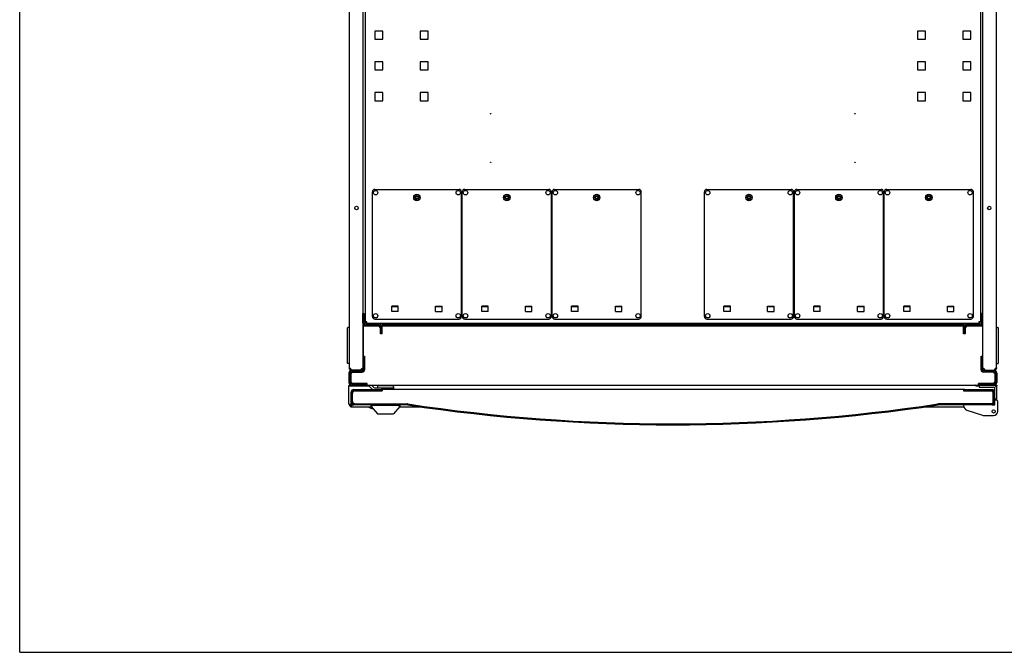
# Model space of a CAD drawing. Units: millimetres. Extents: x 0 to 420, y 0 to 297.
# Drawn here: x 0 to 61, y 0 to 39 of the extents above; entities that cross this region are included whole.
import ezdxf

# ---------------------------------------------------------------- set-up
doc = ezdxf.new("R2010")
doc.units = ezdxf.units.MM
doc.header["$LTSCALE"] = 23.1
doc.layers.get('0').update_dxf_attribs({"linetype": 'CONTINUOUS'})
for name, color, linetype in [('02___PRT_ALL_AXES', 7, 'CONTINUOUS'), ('ALL_AXES', 7, 'CONTINUOUS'), ('CHAMFERS', 7, 'CONTINUOUS')]:
    doc.layers.add(name, color=color, linetype=linetype)

msp = doc.modelspace()

# ---------------------------------------------------------------- linework, layer by layer
at = {"color": 7, "linetype": 'CONTINUOUS'}
for p, q in [((0, 0), (0, 297)), ((21.918099, 28.568282), (27.118099, 28.568282)), ((27.468099, 28.568282), (32.668099, 28.568282)), ((33.018099, 28.568282), (38.218099, 28.568282)), ((42.418099, 28.568282), (47.618099, 28.568282)), ((47.968099, 28.568282), (53.168099, 28.568282)), ((53.518099, 28.568282), (58.718099, 28.568282)), ((21.768099, 20.718282), (21.768099, 28.418282)), ((27.268099, 20.718282), (27.268099, 28.418282)), ((27.318099, 20.718282), (27.318099, 28.418282)), ((32.818099, 20.718282), (32.818099, 28.418282)), ((32.868099, 20.718282), (32.868099, 28.418282)), ((38.368099, 20.718282), (38.368099, 28.418282)), ((42.268099, 20.718282), (42.268099, 28.418282)), ((47.768099, 20.718282), (47.768099, 28.418282)), ((47.818099, 20.718282), (47.818099, 28.418282)), ((53.318099, 20.718282), (53.318099, 28.418282)), ((53.368099, 20.718282), (53.368099, 28.418282)), ((58.868099, 20.718282), (58.868099, 28.418282)), ((21.188099, 20.918282), (21.263099, 20.918282)), ((21.188099, 20.328282), (21.188099, 20.917495)), ((59.448099, 20.918282), (59.373099, 20.918282)), ((59.448099, 20.328282), (59.448099, 20.917566)), ((21.338456, 20.368282), (21.379606, 20.368282)), ((22.208099, 20.168282), (21.348099, 20.168282)), ((21.393099, 20.313638), (21.393099, 20.354788)), ((21.918099, 20.568282), (27.118099, 20.568282)), ((22.293099, 19.648282), (22.293099, 20.083282)), ((22.368099, 20.228282), (22.368099, 20.143282)), ((22.368099, 20.153282), (58.268099, 20.153282)), ((27.468099, 20.568282), (32.668099, 20.568282)), ((27.563099, 20.228282), (27.563099, 20.293282)), ((33.018099, 20.568282), (38.218099, 20.568282)), ((42.418099, 20.568282), (47.618099, 20.568282)), ((47.968099, 20.568282), (53.168099, 20.568282)), ((53.098099, 20.228282), (53.098099, 20.293282)), ((53.518099, 20.568282), (58.718099, 20.568282)), ((58.268099, 20.228282), (58.268099, 20.143282)), ((58.343099, 19.648282), (58.343099, 20.083282)), ((58.428099, 20.168282), (59.288099, 20.168282)), ((59.243099, 20.313638), (59.243099, 20.354788)), ((59.297743, 20.368282), (59.256593, 20.368282)), ((20.238099, 17.848282), (20.238099, 20.018282)), ((20.338099, 20.043282), (20.263099, 20.043282)), ((22.368099, 19.693282), (22.293099, 19.693282)), ((58.268099, 19.693282), (58.343099, 19.693282)), ((60.298099, 20.043282), (60.373099, 20.043282)), ((60.398099, 20.018282), (60.398099, 17.848282)), ((21.188099, 18.243282), (21.263099, 18.243282)), ((21.263099, 18.243282), (21.263099, 17.478282)), ((21.268099, 17.360942), (21.268099, 18.268282)), ((59.368099, 17.360942), (59.368099, 18.268282)), ((59.448099, 18.243282), (59.373099, 18.243282)), ((59.373099, 18.243282), (59.373099, 17.478282)), ((20.338099, 17.823282), (20.263099, 17.823282)), ((60.298099, 17.823282), (60.373099, 17.823282)), ((20.348031, 17.524509), (20.369165, 17.524509)), ((20.350037, 17.501712), (20.389296, 17.519054)), ((20.352085, 17.478317), (20.360302, 17.482788)), ((20.393099, 17.233282), (20.393099, 16.653282)), ((20.453099, 17.418282), (20.453099, 17.420787)), ((21.103099, 17.318282), (20.478099, 17.318282)), ((20.658099, 17.418282), (20.658099, 17.393282)), ((20.658099, 17.318282), (20.658099, 17.293282)), ((20.708099, 17.418282), (20.708099, 17.393282)), ((20.708099, 17.318282), (20.708099, 17.313992)), ((20.708099, 17.313992), (20.712389, 17.318282)), ((20.758099, 17.293282), (20.783099, 17.318282)), ((20.787389, 17.393282), (20.812389, 17.418282)), ((20.858099, 17.393282), (20.883099, 17.418282)), ((21.268099, 17.388282), (21.282497, 17.388282)), ((59.353702, 17.388282), (59.368099, 17.388282)), ((59.533099, 17.318282), (60.158099, 17.318282)), ((59.778099, 17.393282), (59.753099, 17.418282)), ((59.82381, 17.418282), (59.84881, 17.393282)), ((59.878099, 17.293282), (59.853099, 17.318282)), ((59.92381, 17.318282), (59.928099, 17.313992)), ((59.928099, 17.393282), (59.928099, 17.418282)), ((59.928099, 17.313992), (59.928099, 17.318282)), ((59.978099, 17.418282), (59.978099, 17.393282)), ((59.978099, 17.318282), (59.978099, 17.293282)), ((60.183099, 17.418282), (60.183099, 17.420787)), ((60.243099, 17.233282), (60.243099, 16.653282)), ((60.286161, 17.501712), (60.246903, 17.519054)), ((60.288168, 17.524509), (60.267034, 17.524509)), ((60.284114, 17.478317), (60.275897, 17.482788)), ((20.318099, 16.493282), (20.478099, 16.493282)), ((20.318099, 16.493282), (20.318099, 16.443282)), ((20.478099, 16.568282), (21.450599, 16.568282)), ((20.830599, 16.493282), (20.830599, 16.468282)), ((20.830599, 16.468282), (21.489178, 16.468282)), ((21.441825, 16.493282), (21.441825, 16.568282)), ((21.780599, 16.218282), (21.559889, 16.438992)), ((21.717732, 16.493282), (21.863442, 16.347571)), ((22.155599, 16.468282), (23.005599, 16.468282)), ((58.971354, 16.491654), (58.971354, 16.493282)), ((59.185599, 16.568282), (60.158099, 16.568282)), ((59.194374, 16.493282), (59.194374, 16.568282)), ((59.218099, 16.493282), (59.218099, 16.368282)), ((60.158099, 16.493282), (60.318099, 16.493282)), ((60.318099, 16.493282), (60.318099, 16.443282)), ((20.528099, 15.418282), (20.528099, 16.068282)), ((20.618099, 16.158282), (22.318099, 16.158282)), ((21.934153, 16.318282), (23.030599, 16.318282)), ((22.080599, 16.393282), (22.080599, 16.318282)), ((22.112892, 16.143282), (22.227046, 16.143282)), ((22.205599, 16.158282), (22.205599, 16.143282)), ((22.318099, 16.218282), (22.318099, 16.158282)), ((22.330599, 16.143282), (22.330599, 16.157053)), ((23.030599, 16.213282), (23.030599, 16.318282)), ((23.080599, 16.393282), (23.080599, 16.213282)), ((58.318099, 16.218282), (58.318099, 16.158282)), ((58.318099, 16.158282), (60.018099, 16.158282)), ((59.218099, 16.368282), (60.118099, 16.368282)), ((60.108099, 16.068282), (60.108099, 15.418282)), ((60.193099, 15.268282), (60.193099, 16.293282)), ((60.318099, 15.563411), (60.318099, 16.293282)), ((20.319003, 15.324289), (20.329566, 15.325297)), ((20.449494, 15.155417), (20.483797, 15.249349)), ((20.483765, 15.150509), (20.483765, 15.246895)), ((20.693099, 15.328282), (20.618099, 15.328282)), ((21.705599, 15.176615), (21.705599, 15.268282)), ((23.455599, 15.268282), (23.455599, 15.176615)), ((58.268099, 15.268282), (58.268099, 15.234509)), ((60.018099, 15.328282), (59.943099, 15.328282)), ((60.018099, 15.268282), (60.193099, 15.268282)), ((60.318099, 15.618282), (60.193099, 15.618282)), ((60.293099, 15.568282), (60.193099, 15.568282)), ((60.368099, 14.868282), (60.368099, 15.493282)), ((21.705599, 15.176615), (22.080599, 14.718282)), ((22.080599, 14.718282), (23.080599, 14.718282)), ((23.455599, 15.176615), (23.080599, 14.718282)), ((58.473231, 14.949904), (59.421914, 14.633677)), ((59.516783, 14.618282), (60.118099, 14.618282)), ((0, 0), (420, 0))]:
    msp.add_line(p, q, dxfattribs=at)
at = {"color": 3, "linetype": 'CONTINUOUS'}
for p, q in [((20.338099, 71.953282), (20.338099, 17.533282)), ((60.298099, 17.533282), (60.298099, 71.953282)), ((21.318099, 69.118282), (21.318099, 20.368282)), ((59.318099, 69.118282), (59.318099, 20.368282)), ((21.188099, 68.568997), (21.188099, 20.917495)), ((59.448099, 20.917566), (59.448099, 68.569069)), ((21.918099, 38.343282), (21.918099, 37.843282)), ((22.418099, 38.343282), (21.918099, 38.343282)), ((22.418099, 37.843282), (22.418099, 38.343282)), ((24.718099, 38.343282), (24.718099, 37.843282)), ((25.218099, 38.343282), (24.718099, 38.343282)), ((25.218099, 37.843282), (25.218099, 38.343282)), ((55.918099, 38.343282), (55.418099, 38.343282)), ((55.418099, 38.343282), (55.418099, 37.843282)), ((55.918099, 37.843282), (55.918099, 38.343282)), ((58.718099, 38.343282), (58.218099, 38.343282)), ((58.218099, 38.343282), (58.218099, 37.843282)), ((58.718099, 37.843282), (58.718099, 38.343282)), ((21.918099, 37.843282), (22.418099, 37.843282)), ((24.718099, 37.843282), (25.218099, 37.843282)), ((55.418099, 37.843282), (55.918099, 37.843282)), ((58.218099, 37.843282), (58.718099, 37.843282)), ((21.918099, 36.443282), (21.918099, 35.943282)), ((22.418099, 36.443282), (21.918099, 36.443282)), ((21.918099, 35.943282), (22.418099, 35.943282)), ((22.418099, 35.943282), (22.418099, 36.443282)), ((24.718099, 36.443282), (24.718099, 35.943282)), ((25.218099, 36.443282), (24.718099, 36.443282)), ((24.718099, 35.943282), (25.218099, 35.943282)), ((25.218099, 35.943282), (25.218099, 36.443282)), ((55.918099, 36.443282), (55.418099, 36.443282)), ((55.418099, 36.443282), (55.418099, 35.943282)), ((55.418099, 35.943282), (55.918099, 35.943282)), ((55.918099, 35.943282), (55.918099, 36.443282)), ((58.718099, 36.443282), (58.218099, 36.443282)), ((58.218099, 36.443282), (58.218099, 35.943282)), ((58.218099, 35.943282), (58.718099, 35.943282)), ((58.718099, 35.943282), (58.718099, 36.443282)), ((21.918099, 34.543282), (21.918099, 34.043282)), ((22.418099, 34.543282), (21.918099, 34.543282)), ((21.918099, 34.043282), (22.418099, 34.043282)), ((22.418099, 34.043282), (22.418099, 34.543282)), ((24.718099, 34.543282), (24.718099, 34.043282)), ((25.218099, 34.543282), (24.718099, 34.543282)), ((24.718099, 34.043282), (25.218099, 34.043282)), ((25.218099, 34.043282), (25.218099, 34.543282)), ((55.918099, 34.543282), (55.418099, 34.543282)), ((55.418099, 34.543282), (55.418099, 34.043282)), ((55.418099, 34.043282), (55.918099, 34.043282)), ((55.918099, 34.043282), (55.918099, 34.543282)), ((58.718099, 34.543282), (58.218099, 34.543282)), ((58.218099, 34.543282), (58.218099, 34.043282)), ((58.218099, 34.043282), (58.718099, 34.043282)), ((58.718099, 34.043282), (58.718099, 34.543282)), ((29.055599, 33.243282), (29.080599, 33.243282)), ((51.555599, 33.243282), (51.580599, 33.243282)), ((29.055599, 30.243282), (29.080599, 30.243282)), ((51.555599, 30.243282), (51.580599, 30.243282)), ((21.263099, 20.328282), (21.263099, 20.918282)), ((59.373099, 20.328282), (59.373099, 20.918282)), ((21.188099, 20.328282), (21.188099, 17.478282)), ((21.188099, 20.268282), (21.200304, 20.268282)), ((21.193099, 20.118282), (21.193099, 18.268282)), ((21.213099, 20.143282), (22.188099, 20.143282)), ((21.238099, 20.118282), (21.238099, 20.143282)), ((21.28791, 20.268282), (21.688099, 20.268282)), ((21.318099, 20.368282), (21.338456, 20.368282)), ((22.208099, 20.243282), (21.348099, 20.243282)), ((21.393099, 20.293282), (21.393099, 20.313638)), ((59.243099, 20.293282), (21.393099, 20.293282)), ((21.688099, 20.293282), (21.688099, 20.268282)), ((22.188099, 20.118282), (22.188099, 20.143282)), ((22.368099, 20.228282), (58.268099, 20.228282)), ((22.368099, 20.143282), (58.268099, 20.143282)), ((22.368099, 20.088117), (22.368099, 20.143282)), ((22.368099, 19.648282), (22.368099, 20.083282)), ((27.463099, 20.228282), (27.463099, 20.293282)), ((53.198099, 20.228282), (53.198099, 20.293282)), ((58.268099, 20.088117), (58.268099, 20.143282)), ((58.268099, 19.648282), (58.268099, 20.083282)), ((58.428099, 20.243282), (59.288099, 20.243282)), ((59.423099, 20.143282), (58.448099, 20.143282)), ((58.448099, 20.118282), (58.448099, 20.143282)), ((58.948099, 20.268282), (58.948099, 20.293282)), ((58.948099, 20.268282), (59.347845, 20.268282)), ((59.243099, 20.293282), (59.243099, 20.313638)), ((59.318099, 20.368282), (59.297743, 20.368282)), ((59.398099, 20.118282), (59.398099, 20.143282)), ((59.448099, 20.268282), (59.436048, 20.268282)), ((59.443099, 18.268282), (59.443099, 20.118282)), ((59.448099, 17.478282), (59.448099, 20.328282)), ((22.268099, 19.648282), (22.268099, 20.023282)), ((22.288099, 19.943282), (22.268099, 19.943282)), ((22.368099, 19.648282), (22.268099, 19.648282)), ((22.288099, 19.648282), (22.288099, 19.943282)), ((22.293099, 19.718282), (22.288099, 19.718282)), ((58.368099, 19.648282), (58.268099, 19.648282)), ((58.348099, 19.718282), (58.343099, 19.718282)), ((58.368099, 19.943282), (58.348099, 19.943282)), ((58.348099, 19.648282), (58.348099, 19.943282)), ((58.368099, 20.023282), (58.368099, 19.648282)), ((21.193099, 18.268282), (21.293099, 18.268282)), ((21.293099, 18.268282), (21.293099, 17.443282)), ((59.343099, 18.268282), (59.443099, 18.268282)), ((59.343099, 17.443282), (59.343099, 18.268282)), ((20.318099, 17.233282), (20.318099, 16.653282)), ((20.467171, 17.425246), (20.478099, 17.418282)), ((21.048099, 17.418282), (20.478099, 17.418282)), ((21.103099, 17.393282), (20.478099, 17.393282)), ((21.188099, 17.513282), (21.162949, 17.513282)), ((59.448099, 17.513282), (59.47325, 17.513282)), ((59.533099, 17.393282), (60.158099, 17.393282)), ((59.588099, 17.418282), (60.158099, 17.418282)), ((60.169028, 17.425246), (60.158099, 17.418282)), ((60.318099, 17.233282), (60.318099, 16.653282)), ((20.318099, 16.443282), (21.554697, 16.443282)), ((20.318099, 15.343282), (20.318099, 16.443282)), ((20.478099, 16.493282), (60.158099, 16.493282)), ((21.450599, 16.593282), (20.518099, 16.593282)), ((21.450599, 16.493282), (21.450599, 16.593282)), ((58.971354, 16.491654), (58.968099, 16.493282)), ((59.068099, 16.443282), (59.218099, 16.443282)), ((60.118099, 16.593282), (59.185599, 16.593282)), ((59.185599, 16.493282), (59.185599, 16.593282)), ((60.249068, 16.443282), (60.318099, 16.443282)), ((60.318099, 16.293282), (60.318099, 16.443282)), ((20.468099, 15.418282), (20.468099, 16.068282)), ((20.543099, 15.478282), (20.543099, 15.964259)), ((20.618099, 16.218282), (22.318099, 16.218282)), ((20.693099, 16.138282), (22.368099, 16.138282)), ((58.268099, 16.213282), (22.368099, 16.213282)), ((22.368099, 16.213282), (22.368099, 16.138282)), ((58.268099, 16.213282), (58.268099, 16.138282)), ((58.268099, 16.138282), (59.943099, 16.138282)), ((58.318099, 16.218282), (60.018099, 16.218282)), ((60.093099, 15.478282), (60.093099, 15.964259)), ((60.168099, 16.068282), (60.168099, 15.418282)), ((23.936368, 15.268282), (20.618099, 15.268282)), ((20.693099, 15.328282), (23.943099, 15.328282)), ((59.943099, 15.328282), (56.693099, 15.328282)), ((60.018099, 15.268282), (56.699831, 15.268282)), ((20.518099, 15.143282), (21.732872, 15.143282)), ((23.428327, 15.143282), (24.857843, 15.143282)), ((55.778356, 15.143282), (58.283278, 15.143282))]:
    msp.add_line(p, q, dxfattribs=at)
at = {"color": 7, "linetype": 'CONTINUOUS'}
for centre, radius in [((24.518099, 28.068282), 0.1025), ((30.068099, 28.068282), 0.1025), ((35.618099, 28.068282), 0.1025), ((45.018099, 28.068282), 0.1025), ((50.568099, 28.068282), 0.1025), ((56.118099, 28.068282), 0.1025), ((60.118099, 14.868282), 0.1)]:
    msp.add_circle(centre, radius, dxfattribs=at)
for centre, radius, start, end in [((21.918099, 28.418282), 0.15, 90, 180), ((27.118099, 28.418282), 0.15, 0, 90), ((27.468099, 28.418282), 0.15, 90, 180), ((32.668099, 28.418282), 0.15, 0, 90), ((33.018099, 28.418282), 0.15, 90, 180), ((38.218099, 28.418282), 0.15, 0, 90), ((42.418099, 28.418282), 0.15, 90, 180), ((47.618099, 28.418282), 0.15, 0, 90), ((47.968099, 28.418282), 0.15, 90, 180), ((53.168099, 28.418282), 0.15, 0, 90), ((53.518099, 28.418282), 0.15, 90, 180), ((58.718099, 28.418282), 0.15, 0, 90), ((21.918099, 20.718282), 0.15, 180, 270), ((27.118099, 20.718282), 0.15, 270, 360), ((27.468099, 20.718282), 0.15, 180, 270), ((32.668099, 20.718282), 0.15, 270, 360), ((33.018099, 20.718282), 0.15, 180, 270), ((38.218099, 20.718282), 0.15, 270, 360), ((42.418099, 20.718282), 0.15, 180, 270), ((47.618099, 20.718282), 0.15, 270, 360), ((47.968099, 20.718282), 0.15, 180, 270), ((53.168099, 20.718282), 0.15, 270, 360), ((53.518099, 20.718282), 0.15, 180, 270), ((58.718099, 20.718282), 0.15, 270, 360), ((21.348099, 20.328282), 0.16, 180, 270), ((22.208099, 20.083282), 0.085, 0, 90), ((58.428099, 20.083282), 0.085, 90, 180), ((59.288099, 20.328282), 0.16, 270, 360), ((20.263099, 20.018282), 0.025, 90, 180), ((21.213099, 19.918282), 0.1, 101.6278747, 104.49469905), ((59.423099, 19.918282), 0.1, 75.50530095, 78.3721253), ((60.373099, 20.018282), 0.025, 0, 90), ((20.263099, 17.848282), 0.025, 180, 270), ((60.373099, 17.848282), 0.025, 270, 360), ((20.478099, 17.233282), 0.085, 90, 180), ((21.103099, 17.478282), 0.16, 270, 360), ((59.533099, 17.478282), 0.16, 180, 270), ((60.158099, 17.233282), 0.085, 0, 90), ((20.478099, 16.653282), 0.085, 180, 270), ((21.489178, 16.368282), 0.1, 45, 90), ((22.155599, 16.393282), 0.075, 90, 180), ((23.005599, 16.393282), 0.075, 0, 90), ((58.668099, 15.893282), 0.875, 50.55144183, 53.2782324), ((60.118099, 16.293282), 0.2, 0, 90), ((60.158099, 16.653282), 0.085, 270, 360), ((20.618099, 16.068282), 0.09, 90, 180), ((21.934153, 16.418282), 0.1, 225, 270), ((22.055599, 16.168282), 0.075, 187.74005333, 203.66303022), ((22.318099, 16.068282), 0.09, 56.24919737, 90), ((58.318099, 16.068282), 0.09, 90, 123.75080263), ((60.018099, 16.068282), 0.09, 0, 90), ((60.118099, 16.293282), 0.075, 0, 90), ((20.518099, 15.343282), 0.1, 204.15691706, 252.3116557), ((20.458175, 15.320068), 0.07186, 286.75995624, 289.54758467), ((20.460388, 15.313708), 0.065127, 289.58496755, 290.18903298), ((20.461941, 15.309535), 0.060674, 290.17295907, 292.13618505), ((20.468352, 15.311329), 0.066252, 283.45346304, 284.14842941), ((20.470684, 15.302351), 0.056976, 284.08142938, 287.59684886), ((20.618099, 15.418282), 0.09, 180, 270), ((21.82448, 14.942648), 0.293985, 88.80730639, 97.31832054), ((23.336719, 14.942648), 0.293985, 82.68167968, 91.19269357), ((23.936368, 15.178282), 0.15, 81.44694289, 90), ((40.318099, 124.100935), 109.997653, 261.44694289, 278.55305711), ((56.699831, 15.178282), 0.15, 90, 98.55305711), ((58.568099, 15.234509), 0.3, 180, 251.56505118), ((60.018099, 15.418282), 0.09, 270, 360), ((60.118099, 15.343282), 0.1, 311.39370872, 318.62247151), ((60.293099, 15.493282), 0.075, 0, 90), ((21.968099, 15.893282), 0.875, 239.09570537, 260.45455136), ((58.668099, 15.893282), 0.875, 239.09570537, 245.06840077), ((59.516783, 14.918282), 0.3, 251.56505118, 270), ((60.118099, 14.868282), 0.25, 270, 360)]:
    msp.add_arc(centre, radius, start, end, dxfattribs=at)
at = {"color": 3, "linetype": 'CONTINUOUS'}
for centre, radius, start, end in [((21.213099, 19.918282), 0.225, 90, 96.45346126), ((21.348099, 20.328282), 0.085, 180, 270), ((21.48402, 20.118115), 0.289701, 114.78230356, 115.9579328), ((21.608929, 19.80329), 0.628578, 107.18172396, 109.73466755), ((21.142933, 20.459202), 0.289701, 334.0420672, 335.21769644), ((20.828108, 20.584111), 0.628578, 340.26533245, 342.81827604), ((22.208099, 20.083282), 0.16, 0, 90), ((22.518099, 20.193282), 0.15, 138.08311613, 166.48783813), ((58.118099, 20.193282), 0.15, 13.51216187, 41.91688387), ((58.428099, 20.083282), 0.16, 90, 180), ((59.808091, 20.584111), 0.628578, 197.18172396, 199.73466755), ((59.02727, 19.80329), 0.628578, 70.26533245, 72.81827604), ((59.493266, 20.459202), 0.289701, 204.78230356, 205.9579328), ((59.152179, 20.118115), 0.289701, 64.0420672, 65.21769644), ((59.288099, 20.328282), 0.085, 270, 360), ((59.423099, 19.918282), 0.225, 83.54653874, 90), ((20.478099, 17.233282), 0.16, 90, 180), ((20.478099, 17.558282), 0.14, 180, 270), ((20.453099, 17.533282), 0.115, 180, 270), ((21.103099, 17.478282), 0.085, 270, 360), ((21.143099, 17.443282), 0.15, 270, 360), ((59.493099, 17.443282), 0.15, 180, 270), ((59.533099, 17.478282), 0.085, 180, 270), ((60.158099, 17.558282), 0.14, 270, 360), ((60.158099, 17.233282), 0.16, 0, 90), ((60.183099, 17.533282), 0.115, 270, 360), ((20.478099, 16.653282), 0.16, 180, 270), ((20.361193, 16.59327), 0.156906, 0.00424411, 7.32738301), ((60.275006, 16.59327), 0.156906, 172.67261699, 179.99575589), ((60.158099, 16.653282), 0.16, 270, 360), ((20.618099, 16.068282), 0.15, 90, 180), ((20.693099, 15.964259), 0.15, 143.59527656, 180), ((22.318099, 16.068282), 0.15, 70.51117343, 90), ((58.318099, 16.068282), 0.15, 90, 109.48882657), ((60.018099, 16.068282), 0.15, 0, 90), ((59.943099, 15.964259), 0.15, 0, 36.40472344), ((20.518099, 15.343282), 0.2, 180, 270), ((20.618099, 15.418282), 0.15, 180, 270), ((20.693099, 15.478282), 0.15, 180, 270), ((23.936368, 15.178282), 0.09, 81.44694289, 90), ((40.318099, 124.160935), 110.057653, 261.44343995, 278.55656005), ((40.318099, 124.100935), 110.057653, 261.44694289, 278.55305711), ((56.699831, 15.178282), 0.09, 90, 98.55305711), ((59.943099, 15.478282), 0.15, 270, 360), ((60.018099, 15.418282), 0.15, 270, 360)]:
    msp.add_arc(centre, radius, start, end, dxfattribs=at)
for points, knots in [([(21.338456, 20.368282), (21.341304, 20.370086), (21.347476, 20.373682), (21.353829, 20.376941), (21.357214, 20.37859)], [0, 0, 0, 0, 0.472348152, 1, 1, 1, 1]), ([(21.362585, 20.381137), (21.367888, 20.383587), (21.379166, 20.388422), (21.390636, 20.392774), (21.396681, 20.394949)], [0, 0, 0, 0, 0.476250545, 1, 1, 1, 1]), ([(21.393099, 20.313638), (21.394904, 20.316486), (21.3985, 20.322658), (21.401759, 20.329011), (21.403408, 20.332397)], [0, 0, 0, 0, 0.472348152, 1, 1, 1, 1]), ([(21.405955, 20.337767), (21.408404, 20.34307), (21.41324, 20.354348), (21.417592, 20.365818), (21.419767, 20.371863)], [0, 0, 0, 0, 0.476250545, 1, 1, 1, 1]), ([(59.230244, 20.337767), (59.227794, 20.34307), (59.222959, 20.354348), (59.218607, 20.365818), (59.216432, 20.371863)], [0, 0, 0, 0, 0.476250545, 1, 1, 1, 1]), ([(59.243099, 20.313638), (59.241295, 20.316486), (59.237699, 20.322658), (59.23444, 20.329011), (59.232791, 20.332397)], [0, 0, 0, 0, 0.472348152, 1, 1, 1, 1]), ([(59.273614, 20.381137), (59.268311, 20.383587), (59.257033, 20.388422), (59.245563, 20.392774), (59.239518, 20.394949)], [0, 0, 0, 0, 0.476250545, 1, 1, 1, 1]), ([(59.297743, 20.368282), (59.294895, 20.370086), (59.288723, 20.373682), (59.28237, 20.376941), (59.278984, 20.37859)], [0, 0, 0, 0, 0.472348152, 1, 1, 1, 1]), ([(20.338099, 17.558282), (20.338099, 17.549633), (20.34101, 17.537716), (20.346443, 17.527242), (20.348031, 17.524509)], [0, 0, 0, 0, 0.732355439, 1, 1, 1, 1]), ([(20.467171, 17.425246), (20.468285, 17.438894), (20.461274, 17.467251), (20.433212, 17.497079), (20.401317, 17.515568), (20.379249, 17.522862), (20.369058, 17.524621)], [0, 0, 0, 0, 0.272274975, 0.542841969, 0.79437646, 1, 1, 1, 1]), ([(21.162949, 17.513282), (21.152402, 17.513282), (21.12844, 17.508129), (21.092868, 17.491871), (21.059187, 17.463191), (21.048099, 17.433184), (21.048099, 17.418282)], [0, 0, 0, 0, 0.196048001, 0.447599878, 0.722980659, 1, 1, 1, 1]), ([(59.588099, 17.418282), (59.588099, 17.433184), (59.577012, 17.463191), (59.543331, 17.491871), (59.507759, 17.508129), (59.483797, 17.513282), (59.47325, 17.513282)], [0, 0, 0, 0, 0.277019314, 0.552400091, 0.80395199, 1, 1, 1, 1]), ([(60.267141, 17.524621), (60.25695, 17.522862), (60.234882, 17.515568), (60.202987, 17.497079), (60.174925, 17.467251), (60.167913, 17.438894), (60.169028, 17.425246)], [0, 0, 0, 0, 0.205623541, 0.457158031, 0.727725025, 1, 1, 1, 1]), ([(60.298099, 17.558282), (60.298099, 17.549633), (60.295189, 17.537716), (60.289756, 17.527242), (60.288168, 17.524509)], [0, 0, 0, 0, 0.732343875, 1, 1, 1, 1]), ([(58.969102, 16.489965), (58.968781, 16.489563), (58.968259, 16.488618), (58.968111, 16.487553), (58.968111, 16.487015)], [0, 0, 0, 0, 0.488763985, 1, 1, 1, 1]), ([(58.968111, 16.487015), (58.968112, 16.484508), (58.971485, 16.478607), (58.982923, 16.46752), (59.014121, 16.449452), (59.046246, 16.443282), (59.068099, 16.443282)], [0, 0, 0, 0, 0.066076947, 0.166110355, 0.423951923, 1, 1, 1, 1]), ([(58.971354, 16.491654), (58.970905, 16.491441), (58.970081, 16.490966), (58.969382, 16.490314), (58.969102, 16.489965)], [0, 0, 0, 0, 0.525808886, 1, 1, 1, 1]), ([(20.487766, 15.248106), (20.484565, 15.253953), (20.469908, 15.277101), (20.44688, 15.2963), (20.426982, 15.302504)], [0, 0, 0, 0, 0.242322983, 1, 1, 1, 1]), ([(20.50453, 15.189221), (20.50453, 15.193675), (20.502775, 15.21418), (20.495483, 15.234012), (20.487766, 15.248106)], [0, 0, 0, 0, 0.217032762, 1, 1, 1, 1]), ([(20.483765, 15.150509), (20.490253, 15.153614), (20.502413, 15.165001), (20.50453, 15.181078), (20.50453, 15.189221)], [0, 0, 0, 0, 0.469037362, 1, 1, 1, 1])]:
    msp.add_open_spline(points, degree=3, knots=knots, dxfattribs=at)
at = {"color": 7, "linetype": 'CONTINUOUS'}
for points, knots in [([(21.379606, 20.368282), (21.381681, 20.370608), (21.386405, 20.375239), (21.391477, 20.379468), (21.394208, 20.381628)], [0, 0, 0, 0, 0.472427418, 1, 1, 1, 1]), ([(21.393099, 20.354788), (21.395426, 20.356863), (21.400057, 20.361587), (21.404286, 20.366659), (21.406446, 20.36939)], [0, 0, 0, 0, 0.472427418, 1, 1, 1, 1]), ([(21.394208, 20.381628), (21.397102, 20.383917), (21.40317, 20.38845), (21.409395, 20.392763), (21.412612, 20.394937)], [0, 0, 0, 0, 0.487280651, 1, 1, 1, 1]), ([(21.406446, 20.36939), (21.408735, 20.372284), (21.413268, 20.378352), (21.417581, 20.384577), (21.419755, 20.387794)], [0, 0, 0, 0, 0.487280651, 1, 1, 1, 1]), ([(59.229753, 20.36939), (59.227464, 20.372284), (59.222931, 20.378352), (59.218618, 20.384577), (59.216444, 20.387794)], [0, 0, 0, 0, 0.487280651, 1, 1, 1, 1]), ([(59.241991, 20.381628), (59.239097, 20.383917), (59.233029, 20.38845), (59.226804, 20.392763), (59.223587, 20.394937)], [0, 0, 0, 0, 0.487280651, 1, 1, 1, 1]), ([(59.243099, 20.354788), (59.240773, 20.356863), (59.236142, 20.361587), (59.231913, 20.366659), (59.229753, 20.36939)], [0, 0, 0, 0, 0.472427418, 1, 1, 1, 1]), ([(59.256593, 20.368282), (59.254518, 20.370608), (59.249794, 20.375239), (59.244722, 20.379468), (59.241991, 20.381628)], [0, 0, 0, 0, 0.472427418, 1, 1, 1, 1]), ([(21.705599, 15.217251), (21.705599, 15.225429), (21.746648, 15.229559), (21.767335, 15.231686), (21.787032, 15.234238)], [0, 0, 0, 0, 0.291654609, 1, 1, 1, 1]), ([(23.330599, 15.236569), (23.08062, 15.231595), (22.580599, 15.218618), (22.080579, 15.231595), (21.830599, 15.236569)], [0, 0, 0, 0, 0.500000101, 1, 1, 1, 1]), ([(23.374167, 15.234238), (23.393863, 15.231686), (23.414551, 15.229559), (23.455599, 15.22543), (23.455599, 15.217251)], [0, 0, 0, 0, 0.708328965, 1, 1, 1, 1])]:
    msp.add_open_spline(points, degree=3, knots=knots, dxfattribs=at)
at = {"color": 3, "linetype": 'CONTINUOUS'}
for points in [[(20.338099, 17.533282), (20.338099, 17.528888), (20.340307, 17.524491), (20.343068, 17.521074)], [(20.357465, 17.525723), (20.354294, 17.525723), (20.351061, 17.525442), (20.348031, 17.524509)], [(20.369058, 17.524621), (20.365233, 17.525281), (20.361347, 17.525723), (20.357465, 17.525723)], [(60.278734, 17.525723), (60.274852, 17.525723), (60.270966, 17.525281), (60.267141, 17.524621)], [(60.288168, 17.524509), (60.285138, 17.525442), (60.281905, 17.525723), (60.278734, 17.525723)], [(60.298099, 17.533282), (60.298099, 17.528888), (60.295892, 17.524491), (60.293131, 17.521074)], [(20.605171, 16.100197), (20.591799, 16.086585), (20.58093, 16.070336), (20.572373, 16.053282)], [(20.693099, 16.138282), (20.661159, 16.138282), (20.627555, 16.122982), (20.605171, 16.100197)], [(60.031028, 16.100197), (60.008644, 16.122982), (59.97504, 16.138282), (59.943099, 16.138282)], [(60.063826, 16.053282), (60.055269, 16.070336), (60.0444, 16.086585), (60.031028, 16.100197)], [(20.354042, 15.287571), (20.341832, 15.305991), (20.329968, 15.324639), (20.318099, 15.343282)], [(20.404531, 15.305967), (20.386619, 15.305967), (20.368186, 15.298561), (20.354042, 15.287571)], [(20.426982, 15.302504), (20.419753, 15.304758), (20.412103, 15.305967), (20.404531, 15.305967)], [(60.193017, 15.295463), (60.18101, 15.288706), (60.170447, 15.279082), (60.161843, 15.268321)], [(20.518099, 15.143282), (20.506404, 15.143282), (20.494554, 15.145994), (20.483765, 15.150509)]]:
    msp.add_open_spline(points, degree=3, dxfattribs=at)
at = {"layer": '02___PRT_ALL_AXES', "color": 3, "linetype": 'CONTINUOUS'}
for p, q in [((27.268099, 27.818282), (27.318099, 27.818282)), ((32.818099, 27.818282), (32.868099, 27.818282)), ((47.768099, 27.818282), (47.818099, 27.818282)), ((53.318099, 27.818282), (53.368099, 27.818282)), ((23.368099, 21.318282), (22.968099, 21.318282)), ((26.068099, 21.318282), (25.668099, 21.318282)), ((27.318099, 21.318282), (27.268099, 21.318282)), ((28.918099, 21.318282), (28.518099, 21.318282)), ((31.618099, 21.318282), (31.218099, 21.318282)), ((32.868099, 21.318282), (32.818099, 21.318282)), ((34.468099, 21.318282), (34.068099, 21.318282)), ((37.168099, 21.318282), (36.768099, 21.318282)), ((43.868099, 21.318282), (43.468099, 21.318282)), ((46.568099, 21.318282), (46.168099, 21.318282)), ((47.818099, 21.318282), (47.768099, 21.318282)), ((49.418099, 21.318282), (49.018099, 21.318282)), ((52.118099, 21.318282), (51.718099, 21.318282)), ((53.368099, 21.318282), (53.318099, 21.318282)), ((54.968099, 21.318282), (54.568099, 21.318282)), ((57.668099, 21.318282), (57.268099, 21.318282)), ((22.193099, 20.118282), (21.193099, 20.118282)), ((59.443099, 20.118282), (58.443099, 20.118282)), ((22.268099, 20.023282), (22.268099, 20.043282)), ((58.368099, 20.023282), (58.368099, 20.043282)), ((20.443099, 17.218282), (20.443099, 16.674477)), ((20.471948, 17.418282), (20.453099, 17.418282)), ((20.518099, 17.293282), (21.143099, 17.293282)), ((60.118099, 17.293282), (59.493099, 17.293282)), ((60.183099, 17.418282), (60.164251, 17.418282)), ((60.193099, 17.218282), (60.193099, 16.674477))]:
    msp.add_line(p, q, dxfattribs=at)
at = {"layer": '02___PRT_ALL_AXES', "color": 7, "linetype": 'CONTINUOUS'}
for p, q in [((23.368099, 21.368282), (22.968099, 21.368282)), ((22.968099, 21.028282), (22.968099, 21.368282)), ((23.368099, 21.028282), (23.368099, 21.368282)), ((25.668099, 21.368282), (26.068099, 21.368282)), ((25.668099, 21.028282), (25.668099, 21.368282)), ((26.068099, 21.028282), (26.068099, 21.368282)), ((28.918099, 21.368282), (28.518099, 21.368282)), ((28.518099, 21.028282), (28.518099, 21.368282)), ((28.918099, 21.028282), (28.918099, 21.368282)), ((31.218099, 21.368282), (31.618099, 21.368282)), ((31.218099, 21.028282), (31.218099, 21.368282)), ((31.618099, 21.028282), (31.618099, 21.368282)), ((34.468099, 21.368282), (34.068099, 21.368282)), ((34.068099, 21.028282), (34.068099, 21.368282)), ((34.468099, 21.028282), (34.468099, 21.368282)), ((36.768099, 21.368282), (37.168099, 21.368282)), ((36.768099, 21.028282), (36.768099, 21.368282)), ((37.168099, 21.028282), (37.168099, 21.368282)), ((43.868099, 21.368282), (43.468099, 21.368282)), ((43.468099, 21.028282), (43.468099, 21.368282)), ((43.868099, 21.028282), (43.868099, 21.368282)), ((46.168099, 21.368282), (46.568099, 21.368282)), ((46.168099, 21.028282), (46.168099, 21.368282)), ((46.568099, 21.028282), (46.568099, 21.368282)), ((49.418099, 21.368282), (49.018099, 21.368282)), ((49.018099, 21.028282), (49.018099, 21.368282)), ((49.418099, 21.028282), (49.418099, 21.368282)), ((51.718099, 21.368282), (52.118099, 21.368282)), ((51.718099, 21.028282), (51.718099, 21.368282)), ((52.118099, 21.028282), (52.118099, 21.368282)), ((54.968099, 21.368282), (54.568099, 21.368282)), ((54.568099, 21.028282), (54.568099, 21.368282)), ((54.968099, 21.028282), (54.968099, 21.368282)), ((57.268099, 21.368282), (57.668099, 21.368282)), ((57.268099, 21.028282), (57.268099, 21.368282)), ((57.668099, 21.028282), (57.668099, 21.368282)), ((23.368099, 21.028282), (22.968099, 21.028282)), ((25.668099, 21.028282), (26.068099, 21.028282)), ((28.918099, 21.028282), (28.518099, 21.028282)), ((31.218099, 21.028282), (31.618099, 21.028282)), ((34.468099, 21.028282), (34.068099, 21.028282)), ((36.768099, 21.028282), (37.168099, 21.028282)), ((43.868099, 21.028282), (43.468099, 21.028282)), ((46.168099, 21.028282), (46.568099, 21.028282)), ((49.418099, 21.028282), (49.018099, 21.028282)), ((51.718099, 21.028282), (52.118099, 21.028282)), ((54.968099, 21.028282), (54.568099, 21.028282)), ((57.268099, 21.028282), (57.668099, 21.028282)), ((27.595599, 20.153282), (27.595599, 20.143282)), ((28.040599, 20.153282), (28.040599, 20.143282)), ((52.595599, 20.153282), (52.595599, 20.143282)), ((53.040599, 20.153282), (53.040599, 20.143282)), ((20.770599, 16.568282), (20.770599, 16.593282)), ((21.215599, 16.568282), (21.215599, 16.593282)), ((59.420599, 16.568282), (59.420599, 16.593282)), ((59.865599, 16.568282), (59.865599, 16.593282)), ((22.227046, 16.143282), (22.367796, 16.143282))]:
    msp.add_line(p, q, dxfattribs=at)
at = {"layer": '02___PRT_ALL_AXES', "color": 3, "linetype": 'CONTINUOUS'}
for centre, radius in [((29.068099, 33.243282), 0.0125), ((51.568099, 33.243282), 0.0125), ((29.068099, 30.243282), 0.0125), ((51.568099, 30.243282), 0.0125), ((20.788099, 27.418282), 0.1075), ((59.848099, 27.418282), 0.1075)]:
    msp.add_circle(centre, radius, dxfattribs=at)
at = {"layer": '02___PRT_ALL_AXES', "color": 7, "linetype": 'CONTINUOUS'}
for centre, radius in [((21.968099, 28.368282), 0.135), ((24.518099, 28.068282), 0.1975), ((24.518099, 28.068282), 0.1825), ((27.068099, 28.368282), 0.135), ((27.518099, 28.368282), 0.135), ((30.068099, 28.068282), 0.1975), ((30.068099, 28.068282), 0.1825), ((32.618099, 28.368282), 0.135), ((33.068099, 28.368282), 0.135), ((35.618099, 28.068282), 0.1975), ((35.618099, 28.068282), 0.1825), ((38.168099, 28.368282), 0.135), ((42.468099, 28.368282), 0.135), ((45.018099, 28.068282), 0.1975), ((45.018099, 28.068282), 0.1825), ((47.568099, 28.368282), 0.135), ((48.018099, 28.368282), 0.135), ((50.568099, 28.068282), 0.1975), ((50.568099, 28.068282), 0.1825), ((53.118099, 28.368282), 0.135), ((53.568099, 28.368282), 0.135), ((56.118099, 28.068282), 0.1975), ((56.118099, 28.068282), 0.1825), ((58.668099, 28.368282), 0.135), ((21.968099, 20.768282), 0.135), ((27.068099, 20.768282), 0.135), ((27.518099, 20.768282), 0.135), ((32.618099, 20.768282), 0.135), ((33.068099, 20.768282), 0.135), ((38.168099, 20.768282), 0.135), ((42.468099, 20.768282), 0.135), ((47.568099, 20.768282), 0.135), ((48.018099, 20.768282), 0.135), ((53.118099, 20.768282), 0.135), ((53.568099, 20.768282), 0.135), ((58.668099, 20.768282), 0.135)]:
    msp.add_circle(centre, radius, dxfattribs=at)
at = {"layer": '02___PRT_ALL_AXES', "color": 3, "linetype": 'CONTINUOUS'}
for centre, start, end in [((22.268099, 20.118282), 180, 270), ((58.368099, 20.118282), 270, 360), ((20.443099, 17.293282), 270, 360), ((60.193099, 17.293282), 180, 270), ((20.443099, 16.599477), 10.60627084, 90), ((60.193099, 16.599477), 90, 169.39372916)]:
    msp.add_arc(centre, 0.075, start, end, dxfattribs=at)
at = {"layer": 'ALL_AXES', "color": 7, "linetype": 'CONTINUOUS'}
for centre, start, end in [((21.039267, 18.867411), 51.96190562, 53.46376148), ((59.596932, 18.867411), 126.53623852, 128.03809438), ((21.039267, 18.719152), 306.53623852, 308.03809438), ((59.596932, 18.719152), 231.96190562, 233.46376148)]:
    msp.add_arc(centre, 0.25, start, end, dxfattribs=at)
at = {"layer": 'CHAMFERS', "color": 7, "linetype": 'CONTINUOUS'}
for centre, radius in [((24.518099, 28.068282), 0.1), ((24.518099, 28.068282), 0.075), ((30.068099, 28.068282), 0.1), ((30.068099, 28.068282), 0.075), ((35.618099, 28.068282), 0.1), ((35.618099, 28.068282), 0.075), ((45.018099, 28.068282), 0.1), ((45.018099, 28.068282), 0.075), ((50.568099, 28.068282), 0.1), ((50.568099, 28.068282), 0.075), ((56.118099, 28.068282), 0.1), ((56.118099, 28.068282), 0.075)]:
    msp.add_circle(centre, radius, dxfattribs=at)

doc.saveas('drawing.dxf')
